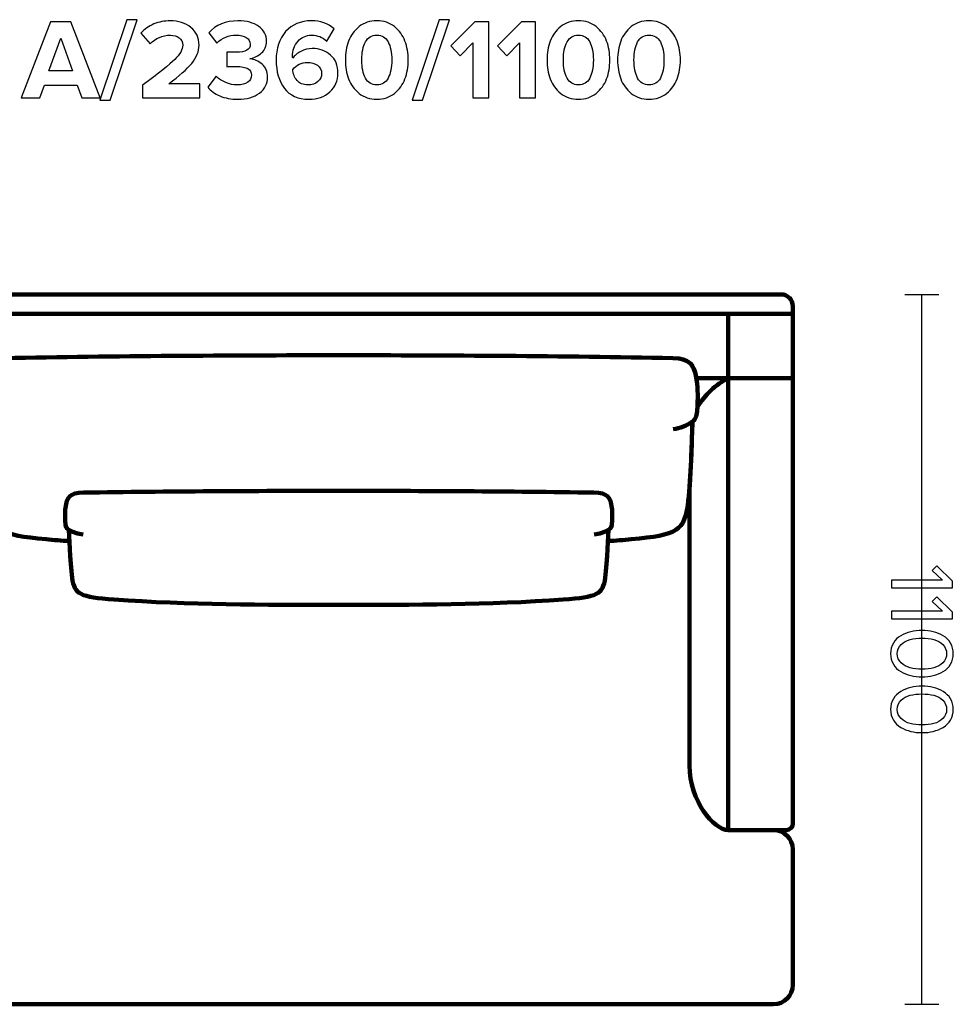
# Model space of a CAD drawing. Units: millimetres. Extents: x -4254 to 4253, y -5715 to 5715.
# Drawn here: x 2326 to 3773, y -158 to 1367 of the extents above; entities that cross this region are included whole.
import ezdxf
from ezdxf.lldxf.tags import DXFTag

# ---------------------------------------------------------------- set-up
doc = ezdxf.new("R2010")
doc.units = ezdxf.units.MM
doc.header["$MEASUREMENT"] = 0
doc.layers.add('layer 1', color=7, linetype='Continuous')
tags = doc.linetypes.add('New Line23', pattern=[0.9, 0.4, -0.5]).pattern_tags.tags
tags[6:7] = [DXFTag(74, 4), DXFTag(75, 0), DXFTag(340, '0'), DXFTag(46, 1.0), DXFTag(50, 0.0), DXFTag(44, 0.0), DXFTag(45, 0.0)]
tags[4:5] = [DXFTag(74, 4), DXFTag(75, 0), DXFTag(340, '0'), DXFTag(46, 1.0), DXFTag(50, 0.0), DXFTag(44, 0.0), DXFTag(45, 0.0)]
tags = doc.linetypes.add('New Line24', pattern=[0.9, 0.4, -0.5]).pattern_tags.tags
tags[6:7] = [DXFTag(74, 4), DXFTag(75, 0), DXFTag(340, '0'), DXFTag(46, 1.0), DXFTag(50, 0.0), DXFTag(44, 0.0), DXFTag(45, 0.0)]
tags[4:5] = [DXFTag(74, 4), DXFTag(75, 0), DXFTag(340, '0'), DXFTag(46, 1.0), DXFTag(50, 0.0), DXFTag(44, 0.0), DXFTag(45, 0.0)]

msp = doc.modelspace()

# ---------------------------------------------------------------- linework, layer by layer
at = {"layer": 'layer 1'}
for points, knots in [([(2451.0615, 1245.9069), (2451.0615, 1245.9069), (2422.4865, 1245.9069), (2422.4865, 1245.9069), (2422.4865, 1245.9069), (2415.2545, 1265.8388), (2415.2545, 1265.8388), (2415.2545, 1265.8388), (2364.8073, 1265.8388), (2364.8073, 1265.8388), (2364.8073, 1265.8388), (2357.399, 1245.9069), (2357.399, 1245.9069), (2357.399, 1245.9069), (2328.824, 1245.9069), (2328.824, 1245.9069), (2328.824, 1245.9069), (2374.3323, 1363.5583), (2374.3323, 1363.5583), (2374.3323, 1363.5583), (2405.7295, 1363.5583), (2405.7295, 1363.5583), (2405.7295, 1363.5583), (2451.0615, 1245.9069), (2451.0615, 1245.9069)], [0, 0, 0, 0, 0.125, 0.125, 0.125, 0.25, 0.25, 0.25, 0.375, 0.375, 0.375, 0.5, 0.5, 0.5, 0.625, 0.625, 0.625, 0.75, 0.75, 0.75, 0.875, 0.875, 0.875, 1, 1, 1, 1]), ([(2466.5837, 1242.3791), (2466.5837, 1242.3791), (2450.3559, 1242.3791), (2450.3559, 1242.3791), (2450.3559, 1242.3791), (2492.1601, 1367.0861), (2492.1601, 1367.0861), (2492.1601, 1367.0861), (2508.3878, 1367.0861), (2508.3878, 1367.0861), (2508.3878, 1367.0861), (2466.5837, 1242.3791), (2466.5837, 1242.3791)], [0, 0, 0, 0, 0.25, 0.25, 0.25, 0.5, 0.5, 0.5, 0.75, 0.75, 0.75, 1, 1, 1, 1]), ([(2605.2253, 1245.9069), (2605.2253, 1245.9069), (2516.6781, 1245.9069), (2516.6781, 1245.9069), (2516.6781, 1245.9069), (2516.6781, 1265.4861), (2516.6781, 1265.4861), (2541.8429, 1284.1833), (2558.5116, 1297.5007), (2566.6843, 1305.4382), (2574.857, 1313.3757), (2578.9434, 1320.8134), (2578.9434, 1327.7513), (2578.9434, 1332.5726), (2577.0619, 1336.3356), (2573.2989, 1339.0402), (2569.536, 1341.7449), (2565.0674, 1343.0972), (2559.8934, 1343.0972), (2547.5461, 1343.0972), (2537.0216, 1338.5699), (2528.3197, 1329.5152), (2528.3197, 1329.5152), (2514.0322, 1346.0958), (2514.0322, 1346.0958), (2519.5591, 1352.4458), (2526.3501, 1357.2377), (2534.4052, 1360.4715), (2542.4603, 1363.7053), (2550.7799, 1365.3222), (2559.3642, 1365.3222), (2572.2994, 1365.3222), (2583.0297, 1361.912), (2591.5552, 1355.0916), (2600.0806, 1348.2713), (2604.3434, 1339.1578), (2604.3434, 1327.7513), (2604.3434, 1318.1088), (2600.551, 1308.6719), (2592.9663, 1299.4409), (2585.3816, 1290.2099), (2573.4753, 1279.7148), (2557.2475, 1267.9555), (2557.2475, 1267.9555), (2605.2253, 1267.9555), (2605.2253, 1267.9555), (2605.2253, 1267.9555), (2605.2253, 1245.9069), (2605.2253, 1245.9069)], [0, 0, 0, 0, 0.0625, 0.0625, 0.0625, 0.125, 0.125, 0.125, 0.1875, 0.1875, 0.1875, 0.25, 0.25, 0.25, 0.3125, 0.3125, 0.3125, 0.375, 0.375, 0.375, 0.4375, 0.4375, 0.4375, 0.5, 0.5, 0.5, 0.5625, 0.5625, 0.5625, 0.625, 0.625, 0.625, 0.6875, 0.6875, 0.6875, 0.75, 0.75, 0.75, 0.8125, 0.8125, 0.8125, 0.875, 0.875, 0.875, 0.9375, 0.9375, 0.9375, 1, 1, 1, 1]), ([(2664.1392, 1243.7902), (2653.791, 1243.7902), (2644.6188, 1245.5247), (2636.6225, 1248.9937), (2628.6262, 1252.4627), (2622.335, 1257.0194), (2617.7489, 1262.6638), (2617.7489, 1262.6638), (2630.8017, 1279.4208), (2630.8017, 1279.4208), (2634.7998, 1275.305), (2639.7387, 1272.0419), (2645.6183, 1269.6312), (2651.498, 1267.2206), (2657.3776, 1266.0152), (2663.2572, 1266.0152), (2670.3128, 1266.0152), (2675.7808, 1267.3969), (2679.6614, 1270.1604), (2683.5419, 1272.9238), (2685.4822, 1276.5398), (2685.4822, 1281.0083), (2685.4822, 1285.712), (2683.6007, 1289.1516), (2679.8378, 1291.327), (2676.0748, 1293.5025), (2670.0776, 1294.5902), (2661.8461, 1294.5902), (2654.4378, 1294.5902), (2649.5577, 1294.4726), (2647.2058, 1294.2375), (2647.2058, 1294.2375), (2647.2058, 1316.8152), (2647.2058, 1316.8152), (2648.6169, 1316.6976), (2653.497, 1316.6388), (2661.8461, 1316.6388), (2676.31, 1316.6388), (2683.5419, 1320.8134), (2683.5419, 1329.1625), (2683.5419, 1333.631), (2681.5135, 1337.0706), (2677.4565, 1339.4812), (2673.3996, 1341.8919), (2668.1373, 1343.0972), (2661.6697, 1343.0972), (2650.2632, 1343.0972), (2640.3267, 1339.0402), (2631.86, 1330.9263), (2631.86, 1330.9263), (2619.3364, 1346.625), (2619.3364, 1346.625), (2630.3901, 1359.0898), (2645.3831, 1365.3222), (2664.3155, 1365.3222), (2678.0739, 1365.3222), (2688.9218, 1362.4412), (2696.8593, 1356.6791), (2704.7968, 1350.9171), (2708.7655, 1343.156), (2708.7655, 1333.3958), (2708.7655, 1326.3402), (2706.2373, 1320.4312), (2701.1808, 1315.6687), (2696.1243, 1310.9062), (2690.0683, 1307.8782), (2683.0128, 1306.5847), (2689.9507, 1305.8791), (2696.2713, 1303.0275), (2701.9746, 1298.0298), (2707.6778, 1293.0321), (2710.5294, 1286.4763), (2710.5294, 1278.3625), (2710.5294, 1268.1319), (2706.2961, 1259.8122), (2697.8294, 1253.4034), (2689.3628, 1246.9946), (2678.1327, 1243.7902), (2664.1392, 1243.7902)], [0, 0, 0, 0, 0.038461538, 0.038461538, 0.038461538, 0.076923077, 0.076923077, 0.076923077, 0.115384615, 0.115384615, 0.115384615, 0.153846154, 0.153846154, 0.153846154, 0.192307692, 0.192307692, 0.192307692, 0.230769231, 0.230769231, 0.230769231, 0.269230769, 0.269230769, 0.269230769, 0.307692308, 0.307692308, 0.307692308, 0.346153846, 0.346153846, 0.346153846, 0.384615385, 0.384615385, 0.384615385, 0.423076923, 0.423076923, 0.423076923, 0.461538462, 0.461538462, 0.461538462, 0.5, 0.5, 0.5, 0.538461538, 0.538461538, 0.538461538, 0.576923077, 0.576923077, 0.576923077, 0.615384615, 0.615384615, 0.615384615, 0.653846154, 0.653846154, 0.653846154, 0.692307692, 0.692307692, 0.692307692, 0.730769231, 0.730769231, 0.730769231, 0.769230769, 0.769230769, 0.769230769, 0.807692308, 0.807692308, 0.807692308, 0.846153846, 0.846153846, 0.846153846, 0.884615385, 0.884615385, 0.884615385, 0.923076923, 0.923076923, 0.923076923, 0.961538462, 0.961538462, 0.961538462, 1, 1, 1, 1]), ([(2774.5586, 1243.7902), (2757.6253, 1243.7902), (2744.9253, 1249.4347), (2736.4586, 1260.7236), (2727.992, 1272.0125), (2723.7586, 1286.5939), (2723.7586, 1304.468), (2723.7586, 1322.6949), (2728.6387, 1337.3939), (2738.3989, 1348.5652), (2748.1591, 1359.7365), (2761.5646, 1365.3222), (2778.6156, 1365.3222), (2792.2563, 1365.3222), (2803.8392, 1361.2652), (2813.3642, 1353.1513), (2813.3642, 1353.1513), (2802.0753, 1333.925), (2802.0753, 1333.925), (2795.6077, 1340.0398), (2787.7878, 1343.0972), (2778.6156, 1343.0972), (2770.0313, 1343.0972), (2762.9758, 1339.8928), (2757.4489, 1333.484), (2751.922, 1327.0752), (2749.1586, 1319.1671), (2749.1586, 1309.7597), (2749.1586, 1308.7013), (2749.2174, 1307.8782), (2749.335, 1307.2902), (2752.2748, 1311.5236), (2756.5082, 1315.1101), (2762.035, 1318.05), (2767.5619, 1320.9898), (2773.3827, 1322.4597), (2779.4975, 1322.4597), (2790.6688, 1322.4597), (2800.135, 1319.0789), (2807.8961, 1312.3173), (2815.6572, 1305.5557), (2819.5378, 1296.1777), (2819.5378, 1284.1833), (2819.5378, 1272.5416), (2815.3633, 1262.899), (2807.0142, 1255.2555), (2798.6651, 1247.612), (2787.8466, 1243.7902), (2774.5586, 1243.7902)], [0, 0, 0, 0, 0.0625, 0.0625, 0.0625, 0.125, 0.125, 0.125, 0.1875, 0.1875, 0.1875, 0.25, 0.25, 0.25, 0.3125, 0.3125, 0.3125, 0.375, 0.375, 0.375, 0.4375, 0.4375, 0.4375, 0.5, 0.5, 0.5, 0.5625, 0.5625, 0.5625, 0.625, 0.625, 0.625, 0.6875, 0.6875, 0.6875, 0.75, 0.75, 0.75, 0.8125, 0.8125, 0.8125, 0.875, 0.875, 0.875, 0.9375, 0.9375, 0.9375, 1, 1, 1, 1]), ([(2907.0266, 1252.8743), (2899.5007, 1246.8182), (2890.3873, 1243.7902), (2879.6864, 1243.7902), (2868.9854, 1243.7902), (2859.8426, 1246.8182), (2852.2579, 1252.8743), (2844.6732, 1258.9303), (2839.2345, 1266.4268), (2835.9419, 1275.3638), (2832.6493, 1284.3009), (2831.003, 1294.0611), (2831.003, 1304.6444), (2831.003, 1315.2277), (2832.6493, 1324.9879), (2835.9419, 1333.925), (2839.2345, 1342.862), (2844.6732, 1350.3291), (2852.2579, 1356.3263), (2859.8426, 1362.3236), (2868.9854, 1365.3222), (2879.6864, 1365.3222), (2890.3873, 1365.3222), (2899.5007, 1362.3236), (2907.0266, 1356.3263), (2914.5526, 1350.3291), (2919.9912, 1342.862), (2923.3426, 1333.925), (2926.694, 1324.9879), (2928.3697, 1315.2277), (2928.3697, 1304.6444), (2928.3697, 1294.0611), (2926.694, 1284.3009), (2923.3426, 1275.3638), (2919.9912, 1266.4268), (2914.5526, 1258.9303), (2907.0266, 1252.8743)], [0, 0, 0, 0, 0.083333333, 0.083333333, 0.083333333, 0.166666667, 0.166666667, 0.166666667, 0.25, 0.25, 0.25, 0.333333333, 0.333333333, 0.333333333, 0.416666667, 0.416666667, 0.416666667, 0.5, 0.5, 0.5, 0.583333333, 0.583333333, 0.583333333, 0.666666667, 0.666666667, 0.666666667, 0.75, 0.75, 0.75, 0.833333333, 0.833333333, 0.833333333, 0.916666667, 0.916666667, 0.916666667, 1, 1, 1, 1]), ([(2950.5947, 1242.3791), (2950.5947, 1242.3791), (2934.3669, 1242.3791), (2934.3669, 1242.3791), (2934.3669, 1242.3791), (2976.1711, 1367.0861), (2976.1711, 1367.0861), (2976.1711, 1367.0861), (2992.3988, 1367.0861), (2992.3988, 1367.0861), (2992.3988, 1367.0861), (2950.5947, 1242.3791), (2950.5947, 1242.3791)], [0, 0, 0, 0, 0.25, 0.25, 0.25, 0.5, 0.5, 0.5, 0.75, 0.75, 0.75, 1, 1, 1, 1]), ([(3053.253, 1245.9069), (3053.253, 1245.9069), (3028.2057, 1245.9069), (3028.2057, 1245.9069), (3028.2057, 1245.9069), (3028.2057, 1331.2791), (3028.2057, 1331.2791), (3028.2057, 1331.2791), (3008.6266, 1311.3472), (3008.6266, 1311.3472), (3008.6266, 1311.3472), (2994.3391, 1326.3402), (2994.3391, 1326.3402), (2994.3391, 1326.3402), (3031.3807, 1363.5583), (3031.3807, 1363.5583), (3031.3807, 1363.5583), (3053.253, 1363.5583), (3053.253, 1363.5583), (3053.253, 1363.5583), (3053.253, 1245.9069), (3053.253, 1245.9069)], [0, 0, 0, 0, 0.142857143, 0.142857143, 0.142857143, 0.285714286, 0.285714286, 0.285714286, 0.428571429, 0.428571429, 0.428571429, 0.571428571, 0.571428571, 0.571428571, 0.714285714, 0.714285714, 0.714285714, 0.857142857, 0.857142857, 0.857142857, 1, 1, 1, 1]), ([(3125.7488, 1245.9069), (3125.7488, 1245.9069), (3100.7015, 1245.9069), (3100.7015, 1245.9069), (3100.7015, 1245.9069), (3100.7015, 1331.2791), (3100.7015, 1331.2791), (3100.7015, 1331.2791), (3081.1224, 1311.3472), (3081.1224, 1311.3472), (3081.1224, 1311.3472), (3066.8349, 1326.3402), (3066.8349, 1326.3402), (3066.8349, 1326.3402), (3103.8765, 1363.5583), (3103.8765, 1363.5583), (3103.8765, 1363.5583), (3125.7488, 1363.5583), (3125.7488, 1363.5583), (3125.7488, 1363.5583), (3125.7488, 1245.9069), (3125.7488, 1245.9069)], [0, 0, 0, 0, 0.142857143, 0.142857143, 0.142857143, 0.285714286, 0.285714286, 0.285714286, 0.428571429, 0.428571429, 0.428571429, 0.571428571, 0.571428571, 0.571428571, 0.714285714, 0.714285714, 0.714285714, 0.857142857, 0.857142857, 0.857142857, 1, 1, 1, 1]), ([(3219.4112, 1252.8743), (3211.8853, 1246.8182), (3202.7719, 1243.7902), (3192.071, 1243.7902), (3181.37, 1243.7902), (3172.2272, 1246.8182), (3164.6425, 1252.8743), (3157.0578, 1258.9303), (3151.6191, 1266.4268), (3148.3265, 1275.3638), (3145.0339, 1284.3009), (3143.3876, 1294.0611), (3143.3876, 1304.6444), (3143.3876, 1315.2277), (3145.0339, 1324.9879), (3148.3265, 1333.925), (3151.6191, 1342.862), (3157.0578, 1350.3291), (3164.6425, 1356.3263), (3172.2272, 1362.3236), (3181.37, 1365.3222), (3192.071, 1365.3222), (3202.7719, 1365.3222), (3211.8853, 1362.3236), (3219.4112, 1356.3263), (3226.9372, 1350.3291), (3232.3758, 1342.862), (3235.7272, 1333.925), (3239.0786, 1324.9879), (3240.7543, 1315.2277), (3240.7543, 1304.6444), (3240.7543, 1294.0611), (3239.0786, 1284.3009), (3235.7272, 1275.3638), (3232.3758, 1266.4268), (3226.9372, 1258.9303), (3219.4112, 1252.8743)], [0, 0, 0, 0, 0.083333333, 0.083333333, 0.083333333, 0.166666667, 0.166666667, 0.166666667, 0.25, 0.25, 0.25, 0.333333333, 0.333333333, 0.333333333, 0.416666667, 0.416666667, 0.416666667, 0.5, 0.5, 0.5, 0.583333333, 0.583333333, 0.583333333, 0.666666667, 0.666666667, 0.666666667, 0.75, 0.75, 0.75, 0.833333333, 0.833333333, 0.833333333, 0.916666667, 0.916666667, 0.916666667, 1, 1, 1, 1]), ([(3328.7723, 1252.8743), (3321.2464, 1246.8182), (3312.133, 1243.7902), (3301.4321, 1243.7902), (3290.7311, 1243.7902), (3281.5883, 1246.8182), (3274.0036, 1252.8743), (3266.4189, 1258.9303), (3260.9802, 1266.4268), (3257.6876, 1275.3638), (3254.395, 1284.3009), (3252.7487, 1294.0611), (3252.7487, 1304.6444), (3252.7487, 1315.2277), (3254.395, 1324.9879), (3257.6876, 1333.925), (3260.9802, 1342.862), (3266.4189, 1350.3291), (3274.0036, 1356.3263), (3281.5883, 1362.3236), (3290.7311, 1365.3222), (3301.4321, 1365.3222), (3312.133, 1365.3222), (3321.2464, 1362.3236), (3328.7723, 1356.3263), (3336.2983, 1350.3291), (3341.7369, 1342.862), (3345.0883, 1333.925), (3348.4397, 1324.9879), (3350.1154, 1315.2277), (3350.1154, 1304.6444), (3350.1154, 1294.0611), (3348.4397, 1284.3009), (3345.0883, 1275.3638), (3341.7369, 1266.4268), (3336.2983, 1258.9303), (3328.7723, 1252.8743)], [0, 0, 0, 0, 0.083333333, 0.083333333, 0.083333333, 0.166666667, 0.166666667, 0.166666667, 0.25, 0.25, 0.25, 0.333333333, 0.333333333, 0.333333333, 0.416666667, 0.416666667, 0.416666667, 0.5, 0.5, 0.5, 0.583333333, 0.583333333, 0.583333333, 0.666666667, 0.666666667, 0.666666667, 0.75, 0.75, 0.75, 0.833333333, 0.833333333, 0.833333333, 0.916666667, 0.916666667, 0.916666667, 1, 1, 1, 1]), ([(2862.0475, 1276.5986), (2865.8104, 1269.543), (2871.6901, 1266.0152), (2879.6864, 1266.0152), (2887.6827, 1266.0152), (2893.5329, 1269.543), (2897.2371, 1276.5986), (2900.9412, 1283.6541), (2902.7933, 1293.0027), (2902.7933, 1304.6444), (2902.7933, 1316.2861), (2900.9412, 1325.6053), (2897.2371, 1332.602), (2893.5329, 1339.5988), (2887.6827, 1343.0972), (2879.6864, 1343.0972), (2871.6901, 1343.0972), (2865.8104, 1339.5988), (2862.0475, 1332.602), (2858.2845, 1325.6053), (2856.403, 1316.2861), (2856.403, 1304.6444), (2856.403, 1293.0027), (2858.2845, 1283.6541), (2862.0475, 1276.5986)], [0, 0, 0, 0, 0.125, 0.125, 0.125, 0.25, 0.25, 0.25, 0.375, 0.375, 0.375, 0.5, 0.5, 0.5, 0.625, 0.625, 0.625, 0.75, 0.75, 0.75, 0.875, 0.875, 0.875, 1, 1, 1, 1]), ([(3174.4321, 1276.5986), (3178.195, 1269.543), (3184.0747, 1266.0152), (3192.071, 1266.0152), (3200.0673, 1266.0152), (3205.9175, 1269.543), (3209.6217, 1276.5986), (3213.3258, 1283.6541), (3215.1779, 1293.0027), (3215.1779, 1304.6444), (3215.1779, 1316.2861), (3213.3258, 1325.6053), (3209.6217, 1332.602), (3205.9175, 1339.5988), (3200.0673, 1343.0972), (3192.071, 1343.0972), (3184.0747, 1343.0972), (3178.195, 1339.5988), (3174.4321, 1332.602), (3170.6691, 1325.6053), (3168.7876, 1316.2861), (3168.7876, 1304.6444), (3168.7876, 1293.0027), (3170.6691, 1283.6541), (3174.4321, 1276.5986)], [0, 0, 0, 0, 0.125, 0.125, 0.125, 0.25, 0.25, 0.25, 0.375, 0.375, 0.375, 0.5, 0.5, 0.5, 0.625, 0.625, 0.625, 0.75, 0.75, 0.75, 0.875, 0.875, 0.875, 1, 1, 1, 1]), ([(3283.7932, 1276.5986), (3287.5561, 1269.543), (3293.4358, 1266.0152), (3301.4321, 1266.0152), (3309.4284, 1266.0152), (3315.2786, 1269.543), (3318.9828, 1276.5986), (3322.6869, 1283.6541), (3324.539, 1293.0027), (3324.539, 1304.6444), (3324.539, 1316.2861), (3322.6869, 1325.6053), (3318.9828, 1332.602), (3315.2786, 1339.5988), (3309.4284, 1343.0972), (3301.4321, 1343.0972), (3293.4358, 1343.0972), (3287.5561, 1339.5988), (3283.7932, 1332.602), (3280.0302, 1325.6053), (3278.1487, 1316.2861), (3278.1487, 1304.6444), (3278.1487, 1293.0027), (3280.0302, 1283.6541), (3283.7932, 1276.5986)], [0, 0, 0, 0, 0.125, 0.125, 0.125, 0.25, 0.25, 0.25, 0.375, 0.375, 0.375, 0.5, 0.5, 0.5, 0.625, 0.625, 0.625, 0.75, 0.75, 0.75, 0.875, 0.875, 0.875, 1, 1, 1, 1]), ([(2408.3753, 1287.8875), (2408.3753, 1287.8875), (2390.0309, 1338.5111), (2390.0309, 1338.5111), (2390.0309, 1338.5111), (2371.6865, 1287.8875), (2371.6865, 1287.8875), (2371.6865, 1287.8875), (2408.3753, 1287.8875), (2408.3753, 1287.8875)], [0, 0, 0, 0, 0.333333333, 0.333333333, 0.333333333, 0.666666667, 0.666666667, 0.666666667, 1, 1, 1, 1]), ([(2773.1475, 1266.0152), (2779.4975, 1266.0152), (2784.5834, 1267.7791), (2788.4052, 1271.3069), (2792.2269, 1274.8347), (2794.1378, 1278.8328), (2794.1378, 1283.3013), (2794.1378, 1289.0634), (2792.0211, 1293.4437), (2787.7878, 1296.4423), (2783.5545, 1299.4409), (2778.3804, 1300.9402), (2772.2656, 1300.9402), (2762.8582, 1300.9402), (2755.2146, 1297.2361), (2749.335, 1289.8277), (2749.923, 1283.2425), (2752.1572, 1277.6275), (2756.0378, 1272.9826), (2759.9183, 1268.3377), (2765.6216, 1266.0152), (2773.1475, 1266.0152)], [0, 0, 0, 0, 0.142857143, 0.142857143, 0.142857143, 0.285714286, 0.285714286, 0.285714286, 0.428571429, 0.428571429, 0.428571429, 0.571428571, 0.571428571, 0.571428571, 0.714285714, 0.714285714, 0.714285714, 0.857142857, 0.857142857, 0.857142857, 1, 1, 1, 1]), ([(3677.386, 486.7767), (3677.386, 486.7767), (3677.386, 498.4889), (3677.386, 498.4889), (3677.386, 498.4889), (3755.9849, 498.4889), (3755.9849, 498.4889), (3755.9849, 498.4889), (3740.0393, 513.5878), (3740.0393, 513.5878), (3740.0393, 513.5878), (3747.236, 520.6434), (3747.236, 520.6434), (3747.236, 520.6434), (3771.5071, 497.0778), (3771.5071, 497.0778), (3771.5071, 497.0778), (3771.5071, 486.7767), (3771.5071, 486.7767), (3771.5071, 486.7767), (3677.386, 486.7767), (3677.386, 486.7767)], [0, 0, 0, 0, 0.142857143, 0.142857143, 0.142857143, 0.285714286, 0.285714286, 0.285714286, 0.428571429, 0.428571429, 0.428571429, 0.571428571, 0.571428571, 0.571428571, 0.714285714, 0.714285714, 0.714285714, 0.857142857, 0.857142857, 0.857142857, 1, 1, 1, 1]), ([(3677.386, 438.94), (3677.386, 438.94), (3677.386, 450.6522), (3677.386, 450.6522), (3677.386, 450.6522), (3755.9849, 450.6522), (3755.9849, 450.6522), (3755.9849, 450.6522), (3740.0393, 465.7511), (3740.0393, 465.7511), (3740.0393, 465.7511), (3747.236, 472.8067), (3747.236, 472.8067), (3747.236, 472.8067), (3771.5071, 449.2411), (3771.5071, 449.2411), (3771.5071, 449.2411), (3771.5071, 438.94), (3771.5071, 438.94), (3771.5071, 438.94), (3677.386, 438.94), (3677.386, 438.94)], [0, 0, 0, 0, 0.142857143, 0.142857143, 0.142857143, 0.285714286, 0.285714286, 0.285714286, 0.428571429, 0.428571429, 0.428571429, 0.571428571, 0.571428571, 0.571428571, 0.714285714, 0.714285714, 0.714285714, 0.857142857, 0.857142857, 0.857142857, 1, 1, 1, 1]), ([(3675.6927, 384.7533), (3675.6927, 390.9622), (3677.1273, 396.442), (3679.9966, 401.1927), (3682.8658, 405.9435), (3686.6993, 409.7065), (3691.4971, 412.4816), (3696.2949, 415.2568), (3701.469, 417.3264), (3707.0193, 418.6905), (3712.5697, 420.0546), (3718.3553, 420.7366), (3724.376, 420.7366), (3730.3967, 420.7366), (3736.1823, 420.0546), (3741.7327, 418.6905), (3747.283, 417.3264), (3752.4336, 415.2568), (3757.1843, 412.4816), (3761.9351, 409.7065), (3765.7451, 405.9435), (3768.6143, 401.1927), (3771.4836, 396.442), (3772.9182, 390.9622), (3772.9182, 384.7533), (3772.9182, 378.6385), (3771.4836, 373.1822), (3768.6143, 368.3844), (3765.7451, 363.5866), (3761.9351, 359.8002), (3757.1843, 357.025), (3752.4336, 354.2498), (3747.283, 352.1802), (3741.7327, 350.8161), (3736.1823, 349.452), (3730.3967, 348.77), (3724.376, 348.77), (3718.3553, 348.77), (3712.5697, 349.452), (3707.0193, 350.8161), (3701.469, 352.1802), (3696.2949, 354.2498), (3691.4971, 357.025), (3686.6993, 359.8002), (3682.8658, 363.5866), (3679.9966, 368.3844), (3677.1273, 373.1822), (3675.6927, 378.6385), (3675.6927, 384.7533)], [0, 0, 0, 0, 0.0625, 0.0625, 0.0625, 0.125, 0.125, 0.125, 0.1875, 0.1875, 0.1875, 0.25, 0.25, 0.25, 0.3125, 0.3125, 0.3125, 0.375, 0.375, 0.375, 0.4375, 0.4375, 0.4375, 0.5, 0.5, 0.5, 0.5625, 0.5625, 0.5625, 0.625, 0.625, 0.625, 0.6875, 0.6875, 0.6875, 0.75, 0.75, 0.75, 0.8125, 0.8125, 0.8125, 0.875, 0.875, 0.875, 0.9375, 0.9375, 0.9375, 1, 1, 1, 1]), ([(3691.991, 398.8644), (3688.0869, 395.1015), (3686.1349, 390.3977), (3686.1349, 384.7533), (3686.1349, 379.1089), (3688.0869, 374.4052), (3691.991, 370.6422), (3695.8951, 366.8792), (3700.5753, 364.2922), (3706.0316, 362.8811), (3711.4878, 361.47), (3717.6027, 360.7644), (3724.376, 360.7644), (3731.1493, 360.7644), (3737.2641, 361.47), (3742.7204, 362.8811), (3748.1767, 364.2922), (3752.8334, 366.8792), (3756.6904, 370.6422), (3760.5475, 374.4052), (3762.476, 379.1089), (3762.476, 384.7533), (3762.476, 390.3977), (3760.5475, 395.1015), (3756.6904, 398.8644), (3752.8334, 402.6274), (3748.1767, 405.2144), (3742.7204, 406.6255), (3737.2641, 408.0366), (3731.1493, 408.7422), (3724.376, 408.7422), (3717.6027, 408.7422), (3711.4878, 408.0366), (3706.0316, 406.6255), (3700.5753, 405.2144), (3695.8951, 402.6274), (3691.991, 398.8644)], [0, 0, 0, 0, 0.083333333, 0.083333333, 0.083333333, 0.166666667, 0.166666667, 0.166666667, 0.25, 0.25, 0.25, 0.333333333, 0.333333333, 0.333333333, 0.416666667, 0.416666667, 0.416666667, 0.5, 0.5, 0.5, 0.583333333, 0.583333333, 0.583333333, 0.666666667, 0.666666667, 0.666666667, 0.75, 0.75, 0.75, 0.833333333, 0.833333333, 0.833333333, 0.916666667, 0.916666667, 0.916666667, 1, 1, 1, 1]), ([(3675.6927, 298.3933), (3675.6927, 304.6022), (3677.1273, 310.082), (3679.9966, 314.8327), (3682.8658, 319.5835), (3686.6993, 323.3465), (3691.4971, 326.1216), (3696.2949, 328.8968), (3701.469, 330.9664), (3707.0193, 332.3305), (3712.5697, 333.6946), (3718.3553, 334.3766), (3724.376, 334.3766), (3730.3967, 334.3766), (3736.1823, 333.6946), (3741.7327, 332.3305), (3747.283, 330.9664), (3752.4336, 328.8968), (3757.1843, 326.1216), (3761.9351, 323.3465), (3765.7451, 319.5835), (3768.6143, 314.8327), (3771.4836, 310.082), (3772.9182, 304.6022), (3772.9182, 298.3933), (3772.9182, 292.2785), (3771.4836, 286.8222), (3768.6143, 282.0244), (3765.7451, 277.2266), (3761.9351, 273.4402), (3757.1843, 270.665), (3752.4336, 267.8898), (3747.283, 265.8202), (3741.7327, 264.4561), (3736.1823, 263.092), (3730.3967, 262.41), (3724.376, 262.41), (3718.3553, 262.41), (3712.5697, 263.092), (3707.0193, 264.4561), (3701.469, 265.8202), (3696.2949, 267.8898), (3691.4971, 270.665), (3686.6993, 273.4402), (3682.8658, 277.2266), (3679.9966, 282.0244), (3677.1273, 286.8222), (3675.6927, 292.2785), (3675.6927, 298.3933)], [0, 0, 0, 0, 0.0625, 0.0625, 0.0625, 0.125, 0.125, 0.125, 0.1875, 0.1875, 0.1875, 0.25, 0.25, 0.25, 0.3125, 0.3125, 0.3125, 0.375, 0.375, 0.375, 0.4375, 0.4375, 0.4375, 0.5, 0.5, 0.5, 0.5625, 0.5625, 0.5625, 0.625, 0.625, 0.625, 0.6875, 0.6875, 0.6875, 0.75, 0.75, 0.75, 0.8125, 0.8125, 0.8125, 0.875, 0.875, 0.875, 0.9375, 0.9375, 0.9375, 1, 1, 1, 1]), ([(3691.991, 312.5044), (3688.0869, 308.7415), (3686.1349, 304.0377), (3686.1349, 298.3933), (3686.1349, 292.7489), (3688.0869, 288.0452), (3691.991, 284.2822), (3695.8951, 280.5192), (3700.5753, 277.9322), (3706.0316, 276.5211), (3711.4878, 275.11), (3717.6027, 274.4044), (3724.376, 274.4044), (3731.1493, 274.4044), (3737.2641, 275.11), (3742.7204, 276.5211), (3748.1767, 277.9322), (3752.8334, 280.5192), (3756.6904, 284.2822), (3760.5475, 288.0452), (3762.476, 292.7489), (3762.476, 298.3933), (3762.476, 304.0377), (3760.5475, 308.7415), (3756.6904, 312.5044), (3752.8334, 316.2674), (3748.1767, 318.8544), (3742.7204, 320.2655), (3737.2641, 321.6766), (3731.1493, 322.3822), (3724.376, 322.3822), (3717.6027, 322.3822), (3711.4878, 321.6766), (3706.0316, 320.2655), (3700.5753, 318.8544), (3695.8951, 316.2674), (3691.991, 312.5044)], [0, 0, 0, 0, 0.083333333, 0.083333333, 0.083333333, 0.166666667, 0.166666667, 0.166666667, 0.25, 0.25, 0.25, 0.333333333, 0.333333333, 0.333333333, 0.416666667, 0.416666667, 0.416666667, 0.5, 0.5, 0.5, 0.583333333, 0.583333333, 0.583333333, 0.666666667, 0.666666667, 0.666666667, 0.75, 0.75, 0.75, 0.833333333, 0.833333333, 0.833333333, 0.916666667, 0.916666667, 0.916666667, 1, 1, 1, 1])]:
    msp.add_open_spline(points, degree=3, knots=knots, dxfattribs=at)
at = {"layer": 'layer 1', "lineweight": 211}
for points, knots in [([(3505.96, 941.5269), (3505.96, 941.5269), (1182.6511, 941.5269), (1182.6511, 941.5269), (1172.5617, 941.5269), (1164.3061, 933.2715), (1164.3061, 923.182), (1164.3061, 923.182), (1164.3061, 911.5269), (1164.3061, 911.5269), (1164.3061, 911.5269), (3524.3049, 911.5269), (3524.3049, 911.5269), (3524.3049, 911.5269), (3524.3049, 923.182), (3524.3049, 923.182), (3524.3049, 933.2717), (3516.0494, 941.5269), (3505.96, 941.5269)], [0, 0, 0, 0, 0.166666667, 0.166666667, 0.166666667, 0.333333333, 0.333333333, 0.333333333, 0.5, 0.5, 0.5, 0.666666667, 0.666666667, 0.666666667, 0.833333333, 0.833333333, 0.833333333, 1, 1, 1, 1]), ([(1164.3061, 663.2511), (1164.3061, 675.5452), (1167.8159, 687.0178), (1173.8829, 696.7287), (1172.933, 720.8417), (1172.4955, 740.4899), (1172.2237, 744.1417), (1166.604, 749.0861), (1165.3012, 754.8615), (1164.9298, 762.7225), (1164.59, 769.9129), (1163.6281, 790.3119), (1165.0996, 803.0431), (1168.2456, 830.2635), (1173.5767, 842.1857), (1202.4237, 842.7377), (1373.0974, 846.005), (1543.6106, 847.1407), (1714.3057, 847.1407), (1885.0008, 847.1407), (2055.514, 846.005), (2226.1877, 842.7377), (2255.0347, 842.1857), (2260.3658, 830.2635), (2263.5118, 803.0431), (2264.9833, 790.3119), (2264.0214, 769.9129), (2263.6816, 762.7225), (2263.3102, 754.8615), (2262.0074, 749.0861), (2256.3877, 744.1417), (2256.2434, 742.2036), (2256.0523, 735.7525), (2255.7629, 726.5269), (2255.7629, 726.5269), (2272.9451, 726.5269), (2272.9451, 726.5269), (2272.6524, 735.7525), (2272.4591, 742.2036), (2272.3132, 744.1417), (2266.6295, 749.0861), (2265.3118, 754.8615), (2264.9362, 762.7225), (2264.5924, 769.9129), (2263.6196, 790.3119), (2265.1079, 803.0431), (2268.2898, 830.2635), (2273.6817, 842.1857), (2302.8578, 842.7377), (2475.4788, 846.005), (2647.9375, 847.1407), (2820.5801, 847.1407), (2993.2228, 847.1407), (3165.6815, 846.005), (3338.3025, 842.7377), (3367.4786, 842.1857), (3372.8705, 830.2635), (3376.0524, 803.0431), (3377.5407, 790.3119), (3376.5679, 769.9129), (3376.2241, 762.7225), (3375.8485, 754.8615), (3374.5308, 749.0861), (3368.8471, 744.1417), (3368.3815, 737.9576), (3367.4358, 685.9064), (3364.3049, 643.9681), (3364.3049, 643.9681), (3364.3049, 211.5268), (3364.3049, 211.5268), (3364.3049, 156.527), (3401.7606, 111.5269), (3424.3049, 111.5269), (3424.3049, 111.5269), (3514.305, 111.5269), (3514.305, 111.5269), (3519.8279, 111.5269), (3524.305, 116.004), (3524.305, 121.5269), (3524.305, 384.8602), (3524.305, 648.1936), (3524.305, 911.5269), (3524.305, 911.5269), (1164.3061, 911.5269), (1164.3061, 911.5269), (1164.3061, 911.5269), (1164.3061, 663.2511), (1164.3061, 663.2511)], [0, 0, 0, 0, 0.034482759, 0.034482759, 0.034482759, 0.068965517, 0.068965517, 0.068965517, 0.103448276, 0.103448276, 0.103448276, 0.137931034, 0.137931034, 0.137931034, 0.172413793, 0.172413793, 0.172413793, 0.206896552, 0.206896552, 0.206896552, 0.24137931, 0.24137931, 0.24137931, 0.275862069, 0.275862069, 0.275862069, 0.310344828, 0.310344828, 0.310344828, 0.344827586, 0.344827586, 0.344827586, 0.379310345, 0.379310345, 0.379310345, 0.413793103, 0.413793103, 0.413793103, 0.448275862, 0.448275862, 0.448275862, 0.482758621, 0.482758621, 0.482758621, 0.517241379, 0.517241379, 0.517241379, 0.551724138, 0.551724138, 0.551724138, 0.586206897, 0.586206897, 0.586206897, 0.620689655, 0.620689655, 0.620689655, 0.655172414, 0.655172414, 0.655172414, 0.689655172, 0.689655172, 0.689655172, 0.724137931, 0.724137931, 0.724137931, 0.75862069, 0.75862069, 0.75862069, 0.793103448, 0.793103448, 0.793103448, 0.827586207, 0.827586207, 0.827586207, 0.862068966, 0.862068966, 0.862068966, 0.896551724, 0.896551724, 0.896551724, 0.931034483, 0.931034483, 0.931034483, 0.965517241, 0.965517241, 0.965517241, 1, 1, 1, 1]), ([(3524.3057, 911.5269), (3524.3057, 911.5269), (1164.3061, 911.5269), (1164.3061, 911.5269), (1164.3061, 911.5269), (1164.3061, 811.5269), (1164.3061, 811.5269), (1164.3061, 811.5269), (1166.2542, 811.5269), (1166.2542, 811.5269), (1169.7147, 832.7634), (1176.7708, 842.2468), (1202.4237, 842.7377), (1373.0974, 846.005), (1543.6106, 847.1407), (1714.3057, 847.1407), (1885.0008, 847.1407), (2055.514, 846.005), (2226.1877, 842.7377), (2251.8406, 842.2468), (2258.8967, 832.7634), (2262.3572, 811.5269), (2262.3572, 811.5269), (2266.2757, 811.5269), (2266.2757, 811.5269), (2269.7757, 832.7634), (2276.9122, 842.2468), (2302.8578, 842.7377), (2475.4788, 846.005), (2647.9375, 847.1407), (2820.5801, 847.1407), (2993.2228, 847.1407), (3165.6815, 846.005), (3338.3025, 842.7377), (3364.2481, 842.2468), (3371.3846, 832.7634), (3374.8846, 811.5269), (3374.8846, 811.5269), (3524.3057, 811.5269), (3524.3057, 811.5269), (3524.3057, 811.5269), (3524.3057, 911.5269), (3524.3057, 911.5269)], [0, 0, 0, 0, 0.071428571, 0.071428571, 0.071428571, 0.142857143, 0.142857143, 0.142857143, 0.214285714, 0.214285714, 0.214285714, 0.285714286, 0.285714286, 0.285714286, 0.357142857, 0.357142857, 0.357142857, 0.428571429, 0.428571429, 0.428571429, 0.5, 0.5, 0.5, 0.571428571, 0.571428571, 0.571428571, 0.642857143, 0.642857143, 0.642857143, 0.714285714, 0.714285714, 0.714285714, 0.785714286, 0.785714286, 0.785714286, 0.857142857, 0.857142857, 0.857142857, 0.928571429, 0.928571429, 0.928571429, 1, 1, 1, 1]), ([(3273.9731, 562.0724), (3345.6556, 568.5124), (3356.8269, 575.1309), (3362.0111, 619.2598), (3367.015, 661.8536), (3368.2831, 736.6506), (3368.8471, 744.1417), (3374.5308, 749.0861), (3375.8485, 754.8615), (3376.2241, 762.7225), (3376.5679, 769.9129), (3377.5407, 790.3119), (3376.0524, 803.0431), (3372.8705, 830.2635), (3367.4786, 842.1857), (3338.3025, 842.7377), (3165.6815, 846.005), (2993.2228, 847.1407), (2820.5801, 847.1407), (2647.9375, 847.1407), (2475.4788, 846.005), (2302.8578, 842.7377), (2273.6817, 842.1857), (2268.2898, 830.2635), (2265.1079, 803.0431), (2263.6196, 790.3119), (2264.5924, 769.9129), (2264.9362, 762.7225), (2265.3118, 754.8615), (2266.6295, 749.0861), (2272.3132, 744.1417), (2272.8772, 736.6506), (2274.1453, 661.8536), (2279.1491, 619.2598), (2284.3334, 575.1309), (2295.5047, 568.5124), (2367.1872, 562.0724), (2379.2175, 560.9916), (2391.2642, 559.9927), (2403.3248, 559.0679), (2402.9451, 568.0409), (2402.7314, 574.6347), (2402.5834, 576.2065), (2398.388, 579.1255), (2397.4154, 582.5351), (2397.1381, 587.176), (2396.8844, 591.4209), (2396.1663, 603.4638), (2397.2649, 610.9798), (2399.6136, 627.0498), (2403.5936, 634.0882), (2425.1294, 634.4141), (2556.9755, 636.41), (2688.7261, 637.0135), (2820.5801, 637.0135), (2952.4342, 637.0135), (3084.1848, 636.41), (3216.0309, 634.4141), (3237.5667, 634.0882), (3241.5467, 627.0498), (3243.8954, 610.9798), (3244.994, 603.4638), (3244.2759, 591.4209), (3244.0222, 587.176), (3243.7449, 582.5351), (3242.7723, 579.1255), (3238.5769, 576.2065), (3238.4289, 574.6347), (3238.2151, 568.0409), (3237.8354, 559.0679), (3249.896, 559.9927), (3261.9428, 560.9916), (3273.9731, 562.0724)], [0, 0, 0, 0, 0.041666667, 0.041666667, 0.041666667, 0.083333333, 0.083333333, 0.083333333, 0.125, 0.125, 0.125, 0.166666667, 0.166666667, 0.166666667, 0.208333333, 0.208333333, 0.208333333, 0.25, 0.25, 0.25, 0.291666667, 0.291666667, 0.291666667, 0.333333333, 0.333333333, 0.333333333, 0.375, 0.375, 0.375, 0.416666667, 0.416666667, 0.416666667, 0.458333333, 0.458333333, 0.458333333, 0.5, 0.5, 0.5, 0.541666667, 0.541666667, 0.541666667, 0.583333333, 0.583333333, 0.583333333, 0.625, 0.625, 0.625, 0.666666667, 0.666666667, 0.666666667, 0.708333333, 0.708333333, 0.708333333, 0.75, 0.75, 0.75, 0.791666667, 0.791666667, 0.791666667, 0.833333333, 0.833333333, 0.833333333, 0.875, 0.875, 0.875, 0.916666667, 0.916666667, 0.916666667, 0.958333333, 0.958333333, 0.958333333, 1, 1, 1, 1]), ([(2264.3054, 696.5269), (2264.3054, 696.5269), (2264.3054, -128.4731), (2264.3054, -128.4731), (2264.3054, -145.0416), (2277.7369, -158.4731), (2294.3054, -158.4731), (2294.3054, -158.4731), (3494.3128, -158.4731), (3494.3128, -158.4731), (3510.8751, -158.4688), (3524.3005, -145.0434), (3524.3048, -128.4811), (3524.3048, -128.4811), (3524.3048, 81.5269), (3524.3048, 81.5269), (3524.3048, 98.0954), (3510.8733, 111.5269), (3494.3048, 111.5269), (3494.3048, 111.5269), (3424.3049, 111.5269), (3424.3049, 111.5269), (3401.7605, 111.5269), (3364.3049, 156.5269), (3364.3049, 211.5268), (3364.3049, 211.5268), (3364.3049, 643.9681), (3364.3049, 643.9681), (3363.6432, 635.1046), (3362.8841, 626.6913), (3362.0111, 619.2598), (3356.8269, 575.1309), (3345.6556, 568.5124), (3273.9731, 562.0724), (3261.9428, 560.9916), (3249.896, 559.9927), (3237.8354, 559.0679), (3238.2151, 568.0409), (3238.4289, 574.6347), (3238.5769, 576.2065), (3242.7723, 579.1255), (3243.7449, 582.5351), (3244.0222, 587.176), (3244.2759, 591.4209), (3244.994, 603.4638), (3243.8954, 610.9798), (3241.5467, 627.0498), (3237.5667, 634.0882), (3216.0309, 634.4141), (3084.1848, 636.41), (2952.4342, 637.0135), (2820.5801, 637.0135), (2688.7261, 637.0135), (2556.9755, 636.41), (2425.1294, 634.4141), (2403.5936, 634.0882), (2399.6136, 627.0498), (2397.2649, 610.9798), (2396.1663, 603.4638), (2396.8844, 591.4209), (2397.1381, 587.176), (2397.4154, 582.5351), (2398.388, 579.1255), (2402.5834, 576.2065), (2402.7314, 574.6347), (2402.9451, 568.0409), (2403.3248, 559.0679), (2391.2642, 559.9927), (2379.2175, 560.9916), (2367.1872, 562.0724), (2295.5047, 568.5124), (2284.3334, 575.1309), (2279.1491, 619.2598), (2275.8142, 647.647), (2274.139, 690.3325), (2273.2253, 717.8701), (2267.7188, 712.4312), (2264.3054, 704.8781), (2264.3054, 696.5269)], [0, 0, 0, 0, 0.038461538, 0.038461538, 0.038461538, 0.076923077, 0.076923077, 0.076923077, 0.115384615, 0.115384615, 0.115384615, 0.153846154, 0.153846154, 0.153846154, 0.192307692, 0.192307692, 0.192307692, 0.230769231, 0.230769231, 0.230769231, 0.269230769, 0.269230769, 0.269230769, 0.307692308, 0.307692308, 0.307692308, 0.346153846, 0.346153846, 0.346153846, 0.384615385, 0.384615385, 0.384615385, 0.423076923, 0.423076923, 0.423076923, 0.461538462, 0.461538462, 0.461538462, 0.5, 0.5, 0.5, 0.538461538, 0.538461538, 0.538461538, 0.576923077, 0.576923077, 0.576923077, 0.615384615, 0.615384615, 0.615384615, 0.653846154, 0.653846154, 0.653846154, 0.692307692, 0.692307692, 0.692307692, 0.730769231, 0.730769231, 0.730769231, 0.769230769, 0.769230769, 0.769230769, 0.807692308, 0.807692308, 0.807692308, 0.846153846, 0.846153846, 0.846153846, 0.884615385, 0.884615385, 0.884615385, 0.923076923, 0.923076923, 0.923076923, 0.961538462, 0.961538462, 0.961538462, 1, 1, 1, 1]), ([(3168.5474, 468.7194), (3221.4585, 472.5213), (3229.7044, 476.4286), (3233.5311, 502.4807), (3237.2245, 527.6266), (3238.1606, 571.7841), (3238.5769, 576.2065), (3242.7723, 579.1255), (3243.7449, 582.5351), (3244.0222, 587.176), (3244.2759, 591.4209), (3244.994, 603.4638), (3243.8954, 610.9798), (3241.5467, 627.0498), (3237.5667, 634.0882), (3216.0309, 634.4141), (3084.1848, 636.41), (2952.4342, 637.0135), (2820.5801, 637.0135), (2688.7261, 637.0135), (2556.9755, 636.41), (2425.1294, 634.4141), (2403.5936, 634.0882), (2399.6136, 627.0498), (2397.2649, 610.9798), (2396.1663, 603.4638), (2396.8844, 591.4209), (2397.1381, 587.176), (2397.4154, 582.5351), (2398.388, 579.1255), (2402.5834, 576.2065), (2402.9997, 571.7841), (2403.9357, 527.6266), (2407.6292, 502.4807), (2411.4559, 476.4286), (2419.7018, 472.5213), (2472.6129, 468.7194), (2588.1354, 460.4185), (2704.7596, 460.2422), (2820.5801, 460.2422), (2936.4007, 460.2422), (3053.0249, 460.4185), (3168.5474, 468.7194)], [0, 0, 0, 0, 0.071428571, 0.071428571, 0.071428571, 0.142857143, 0.142857143, 0.142857143, 0.214285714, 0.214285714, 0.214285714, 0.285714286, 0.285714286, 0.285714286, 0.357142857, 0.357142857, 0.357142857, 0.428571429, 0.428571429, 0.428571429, 0.5, 0.5, 0.5, 0.571428571, 0.571428571, 0.571428571, 0.642857143, 0.642857143, 0.642857143, 0.714285714, 0.714285714, 0.714285714, 0.785714286, 0.785714286, 0.785714286, 0.857142857, 0.857142857, 0.857142857, 0.928571429, 0.928571429, 0.928571429, 1, 1, 1, 1])]:
    msp.add_open_spline(points, degree=3, knots=knots, dxfattribs=at)
at = {"layer": 'layer 1', "color": 252, "lineweight": 30}
for points in [[(3697.9826, 941.5269), (3697.9826, 941.5269), (3750.6286, 941.5269), (3750.6286, 941.5269)], [(3724.3055, -158.4736), (3724.3055, -158.4736), (3724.3055, 941.5269), (3724.3055, 941.5269)], [(3697.9826, -158.4731), (3697.9826, -158.4731), (3750.6286, -158.4731), (3750.6286, -158.4731)]]:
    msp.add_open_spline(points, degree=3, dxfattribs=at)
at = {"layer": 'layer 1', "linetype": 'New Line23', "lineweight": 211}
msp.add_open_spline([(3424.3049, 911.5269), (3424.3049, 911.5269), (3424.3049, 111.5269), (3424.3049, 111.5269)], degree=3, dxfattribs=at)
at = {"layer": 'layer 1', "linetype": 'New Line24', "lineweight": 211}
msp.add_open_spline([(3424.3049, 811.5269), (3404.4803, 802.5201), (3388.5672, 785.6385), (3376.426, 767.1344)], degree=3, dxfattribs=at)
at = {"layer": 'layer 1', "lineweight": 120}
for points in [[(3370.279, 745.6138), (3360.1975, 737.7545), (3349.4508, 734.2299), (3338.8556, 732.6478)], [(2401.5265, 577.0756), (2408.9679, 572.4358), (2416.9006, 570.355), (2424.7212, 569.421)], [(3239.6339, 577.0756), (3232.1925, 572.4358), (3224.2598, 570.355), (3216.4392, 569.421)]]:
    msp.add_open_spline(points, degree=3, dxfattribs=at)

doc.saveas('drawing.dxf')
